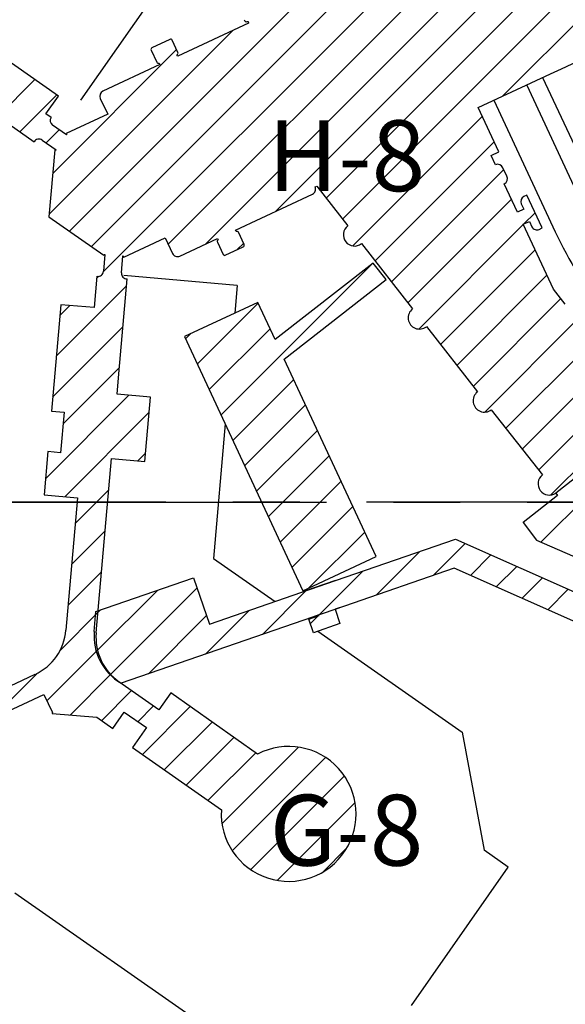
# Paper-space layout 'Layout1' of a CAD drawing. Units: inches. Extents: x 0.4 to 42.4, y 0 to 30.
# Drawn here: x 11.7 to 12.5, y 12.2 to 13.7 of the extents above; entities that cross this region are included whole.
import ezdxf

# ---------------------------------------------------------------- set-up
doc = ezdxf.new("R2010")
doc.units = ezdxf.units.IN
doc.header["$MEASUREMENT"] = 0
doc.linetypes.add('CENTER2', pattern=[1.125, 0.75, -0.125, 0.125, -0.125])
doc.layers.get('0').update_dxf_attribs({"linetype": 'CONTINUOUS'})
doc.layers.add('G-TBLK-APRT-INFO', color=4, linetype='CONTINUOUS')
doc.layers.add('G-TBLK-MISC', color=8, linetype='CONTINUOUS')
doc.styles.add('L200', font='SIMPLEX.SHX', dxfattribs={"height": 0.2})

# ---------------------------------------------------------------- blocks, each defined once
blk = doc.blocks.new('LAS')
at = {"color": 1, "linetype": 'Continuous'}
for p, q in [((9.0474, 7.7848), (9.9112, 8.6486)), ((9.0746, 7.75), (9.9378, 8.6132)), ((9.3402, 7.9538), (9.9574, 8.571)), ((8.8474, 7.7085), (9.698, 8.5591)), ((8.9634, 7.7626), (9.7481, 8.5473)), ((8.6214, 7.73), (9.1479, 8.2565)), ((8.7853, 7.7083), (9.3278, 8.2508)), ((8.6578, 7.7045), (9.1701, 8.2168)), ((8.6776, 7.6624), (9.2118, 8.1967)), ((8.5876, 7.758), (8.8926, 8.0631)), ((8.5935, 7.8258), (8.7992, 8.0315)), ((8.5025, 7.9204), (8.5639, 7.9818)), ((8.5389, 7.895), (8.6003, 7.9564)), ((9.092, 7.7056), (9.3069, 7.9205)), ((8.5826, 7.8768), (8.6042, 7.8984)), ((9.1288, 7.6805), (9.3266, 7.8783)), ((9.156, 7.6458), (9.3425, 7.8324)), ((9.1831, 7.6111), (9.3553, 7.7833)), ((9.3755, 7.7417), (9.3946, 7.7607)), ((9.2014, 7.5675), (9.375, 7.7411)), ((8.9001, 7.6993), (8.9105, 7.7097)), ((9.2374, 7.5416), (9.3947, 7.6989)), ((8.8729, 7.4246), (9.1236, 7.6754)), ((8.6665, 7.6513), (8.6702, 7.655)), ((9.2645, 7.5069), (9.4144, 7.6567)), ((8.5993, 7.5223), (8.716, 7.639)), ((8.6052, 7.59), (8.6218, 7.6066)), ((8.8336, 7.5091), (8.9347, 7.6102)), ((9.2917, 7.4722), (9.4375, 7.618)), ((8.5934, 7.4545), (8.7101, 7.5712)), ((9.3109, 7.4296), (9.4646, 7.5832)), ((8.8139, 7.5513), (8.8221, 7.5594)), ((8.8532, 7.4668), (8.9544, 7.568)), ((9.346, 7.4028), (9.4918, 7.5485)), ((9.3731, 7.368), (9.5189, 7.5138)), ((8.6107, 7.4099), (8.7042, 7.5034)), ((9.4003, 7.3333), (9.565, 7.498)), ((8.8926, 7.3824), (8.9937, 7.4836)), ((8.5815, 7.3189), (8.7202, 7.4576)), ((8.9122, 7.3402), (9.0134, 7.4414)), ((9.4207, 7.2919), (9.5732, 7.4443)), ((8.6135, 7.2889), (8.7538, 7.4293)), ((8.9319, 7.298), (9.0331, 7.3992)), ((8.7351, 7.3487), (8.7479, 7.3615)), ((8.9516, 7.2558), (9.0527, 7.357)), ((9.4042, 7.2135), (9.5452, 7.3545)), ((8.9712, 7.2136), (9.0724, 7.3148)), ((8.631, 7.2446), (8.6864, 7.3)), ((8.9909, 7.1714), (9.0921, 7.2726)), ((9.375, 7.2462), (9.3757, 7.2468)), ((8.6251, 7.1768), (8.6805, 7.2322)), ((9.0185, 7.1371), (9.1117, 7.2304)), ((9.2251, 7.1581), (9.2784, 7.2114)), ((9.1306, 7.1255), (9.203, 7.1979)), ((9.2873, 7.1584), (9.3212, 7.1924)), ((8.6192, 7.109), (8.6746, 7.1644)), ((9.0356, 7.0923), (9.1085, 7.1653)), ((9.3301, 7.1394), (9.3641, 7.1733)), ((9.373, 7.1204), (9.4069, 7.1543)), ((8.6658, 7.032), (8.7673, 7.1335)), ((8.689, 6.9933), (8.8332, 7.1375)), ((8.9417, 7.0603), (9.0141, 7.1327)), ((9.4158, 7.1013), (9.4497, 7.1353)), ((8.6057, 7.0337), (8.6687, 7.0967)), ((8.6648, 7.0928), (8.6729, 7.1009)), ((8.8472, 7.0277), (8.9196, 7.1001)), ((8.7528, 6.9951), (8.8491, 7.0915)), ((9.0216, 7.0784), (9.0343, 7.091)), ((8.5839, 6.9501), (8.6679, 7.034)), ((8.4921, 6.9201), (8.5676, 6.9956)), ((8.6223, 6.9265), (8.6896, 6.9939)), ((8.6747, 6.9171), (8.7246, 6.967)), ((8.7349, 6.9154), (8.761, 6.9415)), ((8.7424, 6.8611), (8.8218, 6.9405)), ((8.7788, 6.8355), (8.8582, 6.9149)), ((8.8151, 6.81), (8.8945, 6.8894)), ((8.8746, 6.7458), (9.0019, 6.8731)), ((8.8514, 6.7844), (8.9308, 6.8638)), ((8.8917, 6.701), (9.0467, 6.856)), ((8.9223, 6.6697), (9.078, 6.8254)), ((8.9664, 6.6519), (9.0958, 6.7813)), ((9.042, 6.6656), (9.0821, 6.7057))]:
    blk.add_line(p, q, dxfattribs=at)
at = {"color": 252}
for p, q in [((8.7624, 8.123), (8.6396, 7.9475)), ((9.4072, 7.9851), (9.5585, 7.661)), ((9.3807, 7.9727), (9.4775, 7.7653)), ((9.3263, 7.9473), (9.4282, 7.729)), ((8.8999, 7.6399), (8.7116, 7.6563)), ((8.8604, 7.1866), (8.9629, 7.115)), ((9.0338, 7.0655), (9.2736, 6.898)), ((9.2736, 6.898), (9.3098, 6.702)), ((9.35, 6.6739), (9.3098, 6.702)), ((9.1896, 6.4443), (9.35, 6.6739)), ((8.5309, 6.6312), (8.8753, 6.3907))]:
    blk.add_line(p, q, dxfattribs=at)
at = {"color": 6}
for p, q in [((8.9165, 8.0779), (8.9182, 8.0783)), ((8.9182, 8.0783), (8.9188, 8.0753)), ((8.9188, 8.0753), (8.8011, 8.0204)), ((8.7882, 8.0485), (8.7583, 8.0345)), ((8.8014, 8.0268), (8.7919, 8.0471)), ((9.4383, 7.9996), (9.5585, 8.0557)), ((8.7569, 8.0308), (8.7664, 8.0104)), ((8.6031, 7.9544), (8.5042, 8.0236)), ((8.8011, 8.0204), (8.7999, 8.023)), ((8.7715, 8.0066), (8.677, 7.9625)), ((8.7703, 8.0092), (8.7715, 8.0066)), ((9.4205, 7.9913), (9.4383, 7.9996)), ((9.3001, 7.9351), (9.4205, 7.9913)), ((8.4396, 7.9644), (8.5627, 7.8783)), ((8.5823, 7.9247), (8.6031, 7.9544)), ((8.6726, 7.9504), (8.6848, 7.9241)), ((9.3344, 7.8615), (9.3001, 7.9351)), ((8.5909, 7.9187), (8.5823, 7.9247)), ((8.6848, 7.9241), (8.616, 7.892)), ((8.6165, 7.8898), (8.5933, 7.906)), ((8.5761, 7.8813), (8.5992, 7.8651)), ((8.616, 7.892), (8.6168, 7.8903)), ((8.6168, 7.8903), (8.6165, 7.8898)), ((8.5969, 7.8648), (8.5872, 7.7539)), ((8.5988, 7.8646), (8.5969, 7.8648)), ((8.5992, 7.8651), (8.5988, 7.8646)), ((9.3217, 7.8555), (9.3344, 7.8615)), ((9.3288, 7.8404), (9.3217, 7.8555)), ((9.3476, 7.8214), (9.3411, 7.8353)), ((9.0293, 7.8034), (9.0319, 7.8046)), ((9.0319, 7.8046), (9.0834, 7.7387)), ((9.3654, 7.7617), (9.3435, 7.8087)), ((8.897, 7.7316), (9.0249, 7.7913)), ((9.3811, 7.7898), (9.376, 7.7874)), ((9.4065, 7.7353), (9.3811, 7.7898)), ((9.3716, 7.7753), (9.3757, 7.7665)), ((8.5872, 7.7539), (8.6785, 7.69)), ((9.3757, 7.7665), (9.3654, 7.7617)), ((9.3749, 7.7414), (9.3852, 7.7462)), ((9.425, 7.6339), (9.3749, 7.7414)), ((9.3852, 7.7462), (9.3894, 7.7373)), ((9.4015, 7.7329), (9.4065, 7.7353)), ((8.7116, 7.687), (8.7803, 7.7191)), ((8.7803, 7.7191), (8.7925, 7.6929)), ((8.8046, 7.6885), (8.8674, 7.7178)), ((8.8674, 7.7178), (8.8685, 7.7156)), ((8.8981, 7.7294), (8.897, 7.7316)), ((8.9115, 7.7077), (8.9019, 7.7281)), ((8.867, 7.7118), (8.8765, 7.6914)), ((8.8802, 7.69), (8.9101, 7.704)), ((9.1064, 7.7093), (9.1911, 7.6008)), ((8.6802, 7.6915), (8.6777, 7.6633)), ((8.6785, 7.69), (8.6795, 7.6915)), ((8.6795, 7.6915), (8.6802, 7.6915)), ((8.7077, 7.6607), (8.7102, 7.6889)), ((8.7102, 7.6889), (8.7108, 7.6888)), ((8.7108, 7.6888), (8.7116, 7.687)), ((9.1258, 7.6771), (8.9628, 7.5499)), ((9.1474, 7.6495), (9.1258, 7.6771)), ((8.6668, 7.655), (8.6623, 7.6031)), ((8.6673, 7.6549), (8.6668, 7.655)), ((8.7033, 7.4931), (8.717, 7.6506)), ((8.978, 7.5173), (9.1474, 7.6495)), ((9.4448, 7.6086), (9.425, 7.6339)), ((8.6068, 7.6079), (8.5913, 7.4312)), ((8.6623, 7.6031), (8.6068, 7.6079)), ((8.9341, 7.6116), (8.8122, 7.5548)), ((8.9628, 7.5499), (8.9341, 7.6116)), ((9.2141, 7.5714), (9.2989, 7.4629)), ((8.8122, 7.5548), (9.009, 7.1327)), ((9.1308, 7.1895), (8.978, 7.5173)), ((8.7003, 7.4593), (8.7033, 7.4931)), ((8.756, 7.4545), (8.7003, 7.4593)), ((8.7467, 7.3477), (8.756, 7.4545)), ((8.5913, 7.4312), (8.6124, 7.4294)), ((8.6124, 7.4294), (8.6065, 7.3621)), ((9.3219, 7.4335), (9.4067, 7.3251)), ((8.5855, 7.364), (8.5792, 7.2919)), ((8.6065, 7.3621), (8.5855, 7.364)), ((8.6657, 7.0629), (8.691, 7.3526)), ((8.691, 7.3526), (8.7467, 7.3477)), ((9.4596, 7.3187), (9.429, 7.2948)), ((9.429, 7.2948), (9.4321, 7.2909)), ((8.5792, 7.2919), (8.6347, 7.2871)), ((8.6347, 7.2871), (8.6155, 7.0673)), ((9.4321, 7.2909), (9.375, 7.2463)), ((9.375, 7.2463), (9.3971, 7.2166)), ((9.0633, 7.1497, 0), (9.2626, 7.2184, 0)), ((9.2626, 7.2184, 0), (9.4793, 7.1221, 0)), ((9.3971, 7.2166), (9.4841, 7.1788)), ((9.009, 7.1327), (9.1308, 7.1895)), ((9.2605, 7.1703, 0), (9.0779, 7.1073, 0)), ((9.4959, 7.0657, 0), (9.2605, 7.1703, 0)), ((8.6652, 7.0982, 0), (8.8275, 7.1542, 0)), ((8.8275, 7.1542, 0), (8.8539, 7.0774, 0)), ((8.8539, 7.0774, 0), (9.0633, 7.1497, 0)), ((8.6624, 7.0653, 0), (8.6652, 7.0982, 0)), ((9.0779, 7.1073, 0), (9.0624, 7.102, 0)), ((9.0624, 7.102, 0), (9.0706, 7.0782, 0)), ((9.0249, 7.0891, 0), (8.7071, 6.9794, 0)), ((9.019, 7.0858, 0), (9.0358, 7.0916, 0)), ((9.0269, 7.0631, 0), (9.019, 7.0858, 0)), ((9.0355, 7.0927, 0), (9.0249, 7.0891, 0)), ((9.0358, 7.0916, 0), (9.0355, 7.0927, 0)), ((9.0706, 7.0782, 0), (9.0269, 7.0631, 0)), ((8.5641, 6.9939), (8.4998, 6.9638)), ((8.77, 6.9352), (8.7036, 6.9817)), ((8.406, 6.8799), (8.579, 6.9606)), ((8.579, 6.9606), (8.5931, 6.9305)), ((8.7896, 6.9631), (8.77, 6.9352)), ((8.9338, 6.8617), (8.7896, 6.9631)), ((8.5926, 6.9305), (8.5925, 6.9292)), ((8.5925, 6.9292), (8.6667, 6.9227)), ((8.5931, 6.9305), (8.5926, 6.9305)), ((8.6667, 6.9227), (8.6934, 6.904)), ((8.6934, 6.904), (8.7124, 6.9312)), ((8.7124, 6.9312), (8.7491, 6.9055)), ((8.7491, 6.9055), (8.726, 6.8726)), ((8.726, 6.8726), (8.8736, 6.7688))]:
    blk.add_line(p, q, dxfattribs=at)
at = {"color": 252, "linetype": 'Continuous'}
for p, q in [((8.8999, 7.6399), (8.8959, 7.5938)), ((8.8798, 7.4098), (8.8604, 7.1866))]:
    blk.add_line(p, q, dxfattribs=at)
at = {"color": 6, "ltscale": 2}
for p, q in [((9.0633, 7.1497, 0), (9.0103, 7.1314, 0)), ((9.0779, 7.1073, 0), (9.0249, 7.0891, 0))]:
    blk.add_line(p, q, dxfattribs=at)
at = {"color": 6}
for centre, radius, start, end in [((8.9156, 8.082), 0.0042, 192.0126, 282.0126), ((8.7893, 8.046), 0.0028, 25.0126, 115.0126), ((8.7594, 8.032), 0.0028, 115.0126, 205.0126), ((8.7989, 8.0256), 0.0028, 291.5728, 25.0126), ((8.7689, 8.0116), 0.0028, 205.0117, 298.4524), ((8.6808, 7.9542), 0.0091, 115.0126, 205.0126), ((8.5986, 7.9136), 0.0093, 146.9244, 235.0126), ((8.5707, 7.8737), 0.0093, 55.0126, 150.2706), ((9.3322, 7.8312), 0.0098, 25.0126, 110.8521), ((9.3388, 7.8172), 0.0098, 298.8846, 25.0126), ((9.0211, 7.7996), 0.0091, 295.0126, 25.0533), ((9.3798, 7.7792), 0.0091, 115.0126, 205.0126), ((9.0949, 7.724), 0.0187, 127.9842, 307.893), ((9.3976, 7.7411), 0.0091, 205.0126, 295.0126), ((8.8994, 7.7269), 0.0028, 25.0126, 118.4524), ((8.8695, 7.713), 0.0028, 111.5728, 205.0126), ((8.9089, 7.7065), 0.0028, 295.0126, 25.0126), ((8.8007, 7.6968), 0.0091, 205.0126, 295.0126), ((8.879, 7.6926), 0.0028, 205.0126, 295.0126), ((8.6685, 7.6641), 0.0093, 263.1009, 355.0126), ((8.717, 7.6599), 0.0093, 175.0126, 270.2706), ((9.2026, 7.5861), 0.0187, 128.0126, 308.0126), ((9.3104, 7.4482), 0.0187, 128.0126, 308.1605), ((9.4182, 7.3104), 0.0187, 128.0126, 304.7211), ((8.5263, 7.0751), 0.0896, 295.0126, 355.0126), ((8.7528, 7.0578, 0), 0.0907, 175.2391, 239.7667), ((8.755, 7.0551), 0.0896, 175.0126, 235.0126), ((8.9854, 6.7623), 0.112, 176.6429, 117.4125)]:
    blk.add_arc(centre, radius, start, end, dxfattribs=at)
at = {"color": 252}
blk.add_arc((10.0644, 8.026), 0.7021, 205.0224, 218.0224, dxfattribs=at)

psp = doc.layouts.get("Layout1")

# ---------------------------------------------------------------- linework, layer by layer
at = {"layer": 'G-TBLK-MISC', "color": 252, "linetype": 'CENTER2', "ltscale": 0.8}
for points in [[(12.832, 12.984), (11.572, 12.984), (11.572, 13.992), (12.832, 13.992), (12.832, 12.984)], [(12.832, 11.976), (11.572, 11.976), (11.572, 12.984), (12.832, 12.984), (12.832, 11.976)]]:
    psp.add_lwpolyline(points, dxfattribs=at)

# ---------------------------------------------------------------- texts
at = {"layer": 'G-TBLK-MISC', "char_height": 0.10584, "attachment_point": 5, "style": 'L200'}
for s, insert in [('H-8', (12.202, 13.488)), ('G-8', (12.202, 12.48))]:
    psp.add_mtext(s, dxfattribs=dict(at, insert=insert))

# ---------------------------------------------------------------- next in the draw order: block references
at = {"layer": 'G-TBLK-APRT-INFO', "xscale": 0.9, "yscale": 0.9, "zscale": 0.9}
psp.add_blockref('LAS', (4.0287, 6.432), dxfattribs=at)

doc.saveas('drawing.dxf')
